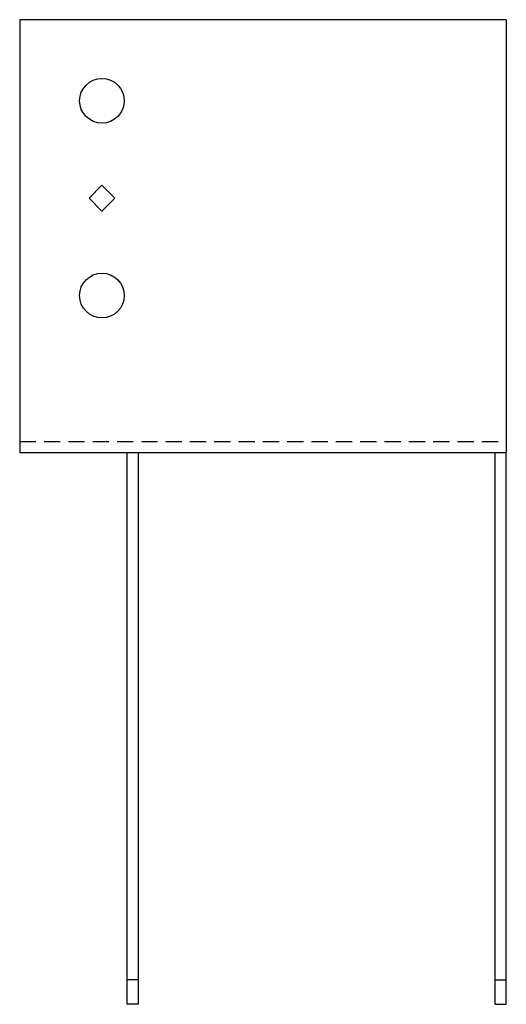
# Model space of a CAD drawing. Extents: x 25.1 to 32.6, y 0 to 15.2.
import ezdxf

# ---------------------------------------------------------------- set-up
doc = ezdxf.new("R2010")
doc.units = 0
doc.header["$MEASUREMENT"] = 0
doc.linetypes.add('HIDDEN', pattern=[0.375, 0.25, -0.125])
doc.layers.get('0').update_dxf_attribs({"linetype": 'CONTINUOUS'})

msp = doc.modelspace()

# ---------------------------------------------------------------- linework, layer by layer
for p, q in [((25.135, 15.171), (25.135, 8.5)), ((32.635, 15.171), (25.135, 15.171)), ((32.635, 15.171), (32.635, 8.5)), ((25.135, 8.5), (32.635, 8.5)), ((26.793, 0), (26.793, 8.5)), ((26.964, 0), (26.964, 8.5)), ((32.464, 0), (32.464, 8.5)), ((32.635, 0), (32.635, 8.5)), ((26.964, 0.375), (26.793, 0.375)), ((32.464, 0.375), (32.635, 0.375)), ((26.964, 0), (26.793, 0)), ((32.464, 0), (32.635, 0))]:
    msp.add_line(p, q)
at = {"linetype": 'HIDDEN'}
msp.add_line((25.135, 8.671), (32.635, 8.671), dxfattribs=at)
msp.add_lwpolyline([(26.402, 12.62), (26.601, 12.421), (26.402, 12.222), (26.204, 12.421)], close=True)
for centre in [(26.402, 13.921), (26.402, 10.921)]:
    msp.add_circle(centre, 0.344)

doc.saveas('drawing.dxf')
